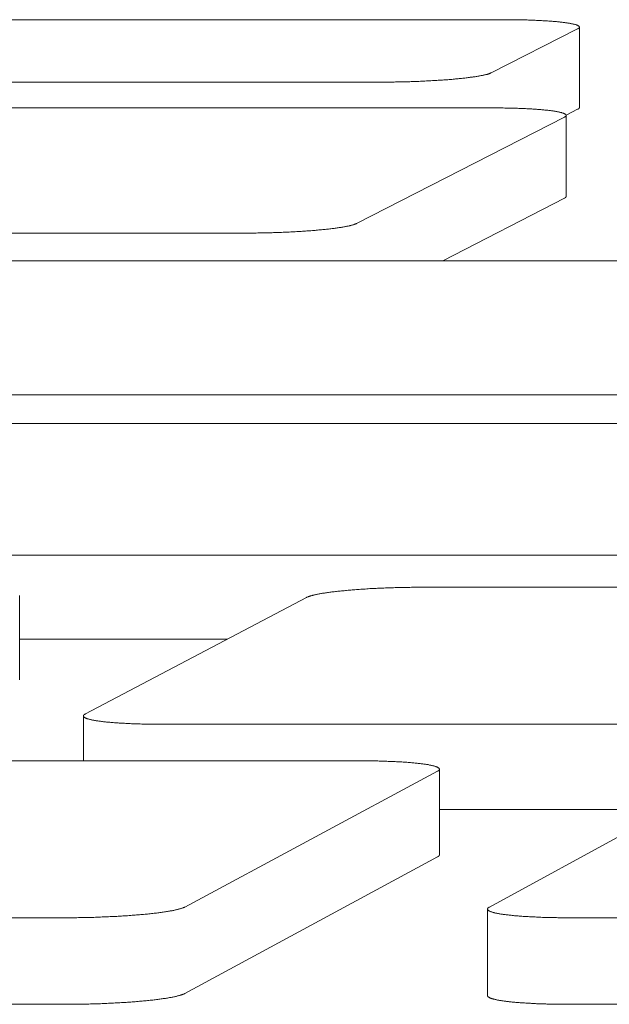
# Model space of a CAD drawing. Units: inches. Extents: x 123 to 440, y 378 to 585.
# Drawn here: x 413 to 414, y 540 to 541 of the extents above; entities that cross this region are included whole.
import ezdxf

# ---------------------------------------------------------------- set-up
doc = ezdxf.new("R2010")
doc.units = ezdxf.units.IN
doc.header["$MEASUREMENT"] = 0

msp = doc.modelspace()

# ---------------------------------------------------------------- linework, layer by layer
at = {"color": 0, "linetype": 'Continuous', "lineweight": 0}
for p, q in [((413.7012, 540.9674), (412.5228, 540.9674)), ((413.788, 540.8669), (413.788, 540.9589)), ((413.6872, 540.9067), (413.786, 540.9569)), ((412.3752, 540.896), (413.5599, 540.896)), ((413.6853, 540.8666), (412.4298, 540.8666)), ((413.5329, 540.7342), (413.7708, 540.8558)), ((413.7728, 540.8581), (413.786, 540.8649)), ((413.7728, 540.7652), (413.7728, 540.8579)), ((413.6319, 540.6916), (413.7708, 540.7631)), ((412.1349, 540.7233), (413.4039, 540.7233)), ((414.2482, 540.6916), (412.9761, 540.6916)), ((412.6705, 540.5381), (413.9571, 540.5381)), ((414.3449, 540.5055), (413.0473, 540.5055)), ((412.752, 540.3547), (414.0639, 540.3547)), ((414.9337, 540.318), (413.6089, 540.318)), ((413.1476, 540.2122), (413.1476, 540.3087)), ((413.4759, 540.3064), (413.2228, 540.1731)), ((413.1476, 540.2585), (413.385, 540.2585)), ((413.2205, 540.1194), (413.2205, 540.1707)), ((413.3123, 540.1612), (414.652, 540.1612)), ((413.5355, 540.1194), (403.6796, 540.1194)), ((413.3365, 539.9521), (413.6257, 540.1074)), ((413.6279, 540.0119), (413.6279, 540.1098)), ((413.9704, 540.1074), (413.6851, 539.9521)), ((413.6279, 540.0637), (413.89, 540.0637)), ((413.3365, 539.8531), (413.6257, 540.0095)), ((413.6829, 539.8507), (413.6829, 539.9497)), ((403.2182, 539.9399), (413.1998, 539.9399)), ((413.7764, 539.9399), (415.1414, 539.9399)), ((403.2182, 539.8408), (413.1998, 539.8408)), ((413.7764, 539.8408), (415.1414, 539.8408))]:
    msp.add_line(p, q, dxfattribs=at)
for points in [[(413.786, 540.9569), (413.7863, 540.957), (413.7866, 540.9572), (413.7869, 540.9574), (413.7871, 540.9576), (413.7873, 540.9577), (413.7875, 540.9579), (413.7877, 540.9581), (413.7878, 540.9583), (413.7879, 540.9584), (413.788, 540.9586), (413.788, 540.9588), (413.788, 540.959), (413.788, 540.9591), (413.7879, 540.9593), (413.7879, 540.9595), (413.7878, 540.9596), (413.7876, 540.9598), (413.7874, 540.96), (413.7872, 540.9601), (413.787, 540.9603), (413.7868, 540.9605), (413.7865, 540.9606), (413.7862, 540.9608), (413.7858, 540.961), (413.7854, 540.9611), (413.785, 540.9613), (413.7846, 540.9614), (413.7842, 540.9616), (413.7837, 540.9618), (413.7832, 540.9619), (413.7826, 540.9621), (413.782, 540.9622), (413.7814, 540.9624), (413.7808, 540.9625), (413.7802, 540.9627), (413.7795, 540.9628), (413.7788, 540.9629), (413.778, 540.9631), (413.7773, 540.9632), (413.7765, 540.9634), (413.7757, 540.9635), (413.7748, 540.9636), (413.774, 540.9638), (413.7731, 540.9639), (413.7722, 540.964), (413.7712, 540.9642), (413.7703, 540.9643), (413.7693, 540.9644), (413.7682, 540.9645), (413.7672, 540.9647), (413.7661, 540.9648), (413.7651, 540.9649), (413.7639, 540.965), (413.7628, 540.9651), (413.7617, 540.9652), (413.7605, 540.9653), (413.7593, 540.9654), (413.7581, 540.9655), (413.7568, 540.9656), (413.7555, 540.9657), (413.7543, 540.9658), (413.753, 540.9659), (413.7516, 540.966), (413.7503, 540.9661), (413.7489, 540.9662), (413.7475, 540.9663), (413.7461, 540.9663), (413.7447, 540.9664), (413.7433, 540.9665), (413.7418, 540.9666), (413.7404, 540.9666), (413.7389, 540.9667), (413.7374, 540.9668), (413.7359, 540.9668), (413.7343, 540.9669), (413.7328, 540.9669), (413.7312, 540.967), (413.7296, 540.967), (413.7281, 540.9671), (413.7265, 540.9671), (413.7248, 540.9672), (413.7232, 540.9672), (413.7216, 540.9672), (413.7199, 540.9673), (413.7183, 540.9673), (413.7166, 540.9673), (413.7149, 540.9674), (413.7132, 540.9674), (413.7115, 540.9674), (413.7098, 540.9674), (413.7081, 540.9674), (413.7064, 540.9674), (413.7046, 540.9674), (413.7029, 540.9674), (413.7012, 540.9674)], [(413.5599, 540.896), (413.5617, 540.896), (413.5635, 540.896), (413.5652, 540.896), (413.567, 540.896), (413.5688, 540.8961), (413.5706, 540.8961), (413.5724, 540.8961), (413.5741, 540.8961), (413.5759, 540.8961), (413.5777, 540.8962), (413.5795, 540.8962), (413.5813, 540.8962), (413.5831, 540.8963), (413.5849, 540.8963), (413.5867, 540.8963), (413.5885, 540.8964), (413.5902, 540.8964), (413.592, 540.8965), (413.5938, 540.8965), (413.5956, 540.8966), (413.5974, 540.8967), (413.5991, 540.8967), (413.6009, 540.8968), (413.6026, 540.8968), (413.6044, 540.8969), (413.6061, 540.897), (413.6079, 540.8971), (413.6096, 540.8971), (413.6113, 540.8972), (413.613, 540.8973), (413.6147, 540.8974), (413.6164, 540.8975), (413.6181, 540.8976), (413.6198, 540.8977), (413.6215, 540.8978), (413.6231, 540.8979), (413.6248, 540.898), (413.6264, 540.8981), (413.628, 540.8982), (413.6296, 540.8983), (413.6312, 540.8984), (413.6328, 540.8985), (413.6344, 540.8986), (413.6359, 540.8987), (413.6375, 540.8988), (413.639, 540.899), (413.6405, 540.8991), (413.642, 540.8992), (413.6434, 540.8993), (413.6449, 540.8995), (413.6463, 540.8996), (413.6478, 540.8997), (413.6492, 540.8999), (413.6505, 540.9), (413.6519, 540.9001), (413.6532, 540.9003), (413.6546, 540.9004), (413.6559, 540.9006), (413.6571, 540.9007), (413.6584, 540.9009), (413.6597, 540.901), (413.6609, 540.9012), (413.6621, 540.9013), (413.6632, 540.9015), (413.6644, 540.9016), (413.6655, 540.9018), (413.6666, 540.9019), (413.6677, 540.9021), (413.6688, 540.9022), (413.6698, 540.9024), (413.6708, 540.9026), (413.6718, 540.9027), (413.6728, 540.9029), (413.6737, 540.9031), (413.6746, 540.9032), (413.6755, 540.9034), (413.6764, 540.9036), (413.6772, 540.9037), (413.678, 540.9039), (413.6788, 540.9041), (413.6795, 540.9042), (413.6803, 540.9044), (413.681, 540.9046), (413.6816, 540.9048), (413.6823, 540.9049), (413.6829, 540.9051), (413.6835, 540.9053), (413.6841, 540.9055), (413.6846, 540.9056), (413.6851, 540.9058), (413.6856, 540.906), (413.686, 540.9062), (413.6864, 540.9063), (413.6868, 540.9065), (413.6872, 540.9067)], [(413.786, 540.8649), (413.786, 540.8649), (413.7861, 540.8649), (413.7861, 540.8649), (413.7861, 540.8649), (413.7862, 540.865), (413.7862, 540.865), (413.7863, 540.865), (413.7863, 540.865), (413.7863, 540.8651), (413.7864, 540.8651), (413.7864, 540.8651), (413.7865, 540.8651), (413.7865, 540.8651), (413.7865, 540.8652), (413.7866, 540.8652), (413.7866, 540.8652), (413.7866, 540.8652), (413.7867, 540.8653), (413.7867, 540.8653), (413.7867, 540.8653), (413.7868, 540.8653), (413.7868, 540.8653), (413.7868, 540.8654), (413.7869, 540.8654), (413.7869, 540.8654), (413.7869, 540.8654), (413.787, 540.8655), (413.787, 540.8655), (413.787, 540.8655), (413.7871, 540.8655), (413.7871, 540.8655), (413.7871, 540.8656), (413.7871, 540.8656), (413.7872, 540.8656), (413.7872, 540.8656), (413.7872, 540.8656), (413.7873, 540.8657), (413.7873, 540.8657), (413.7873, 540.8657), (413.7873, 540.8657), (413.7874, 540.8658), (413.7874, 540.8658), (413.7874, 540.8658), (413.7874, 540.8658), (413.7874, 540.8658), (413.7875, 540.8659), (413.7875, 540.8659), (413.7875, 540.8659), (413.7875, 540.8659), (413.7876, 540.866), (413.7876, 540.866), (413.7876, 540.866), (413.7876, 540.866), (413.7876, 540.866), (413.7877, 540.8661), (413.7877, 540.8661), (413.7877, 540.8661), (413.7877, 540.8661), (413.7877, 540.8661), (413.7877, 540.8662), (413.7878, 540.8662), (413.7878, 540.8662), (413.7878, 540.8662), (413.7878, 540.8663), (413.7878, 540.8663), (413.7878, 540.8663), (413.7878, 540.8663), (413.7878, 540.8663), (413.7879, 540.8664), (413.7879, 540.8664), (413.7879, 540.8664), (413.7879, 540.8664), (413.7879, 540.8664), (413.7879, 540.8665), (413.7879, 540.8665), (413.7879, 540.8665), (413.7879, 540.8665), (413.7879, 540.8666), (413.788, 540.8666), (413.788, 540.8666), (413.788, 540.8666), (413.788, 540.8666), (413.788, 540.8667), (413.788, 540.8667), (413.788, 540.8667), (413.788, 540.8667), (413.788, 540.8668), (413.788, 540.8668), (413.788, 540.8668), (413.788, 540.8668), (413.788, 540.8668), (413.788, 540.8669), (413.788, 540.8669), (413.788, 540.8669), (413.788, 540.8669)], [(413.7708, 540.8558), (413.7711, 540.856), (413.7714, 540.8562), (413.7717, 540.8564), (413.7719, 540.8566), (413.7721, 540.8567), (413.7723, 540.8569), (413.7725, 540.8571), (413.7726, 540.8573), (413.7727, 540.8574), (413.7728, 540.8576), (413.7728, 540.8578), (413.7728, 540.858), (413.7728, 540.8581), (413.7727, 540.8583), (413.7727, 540.8585), (413.7725, 540.8587), (413.7724, 540.8588), (413.7722, 540.859), (413.772, 540.8592), (413.7718, 540.8593), (413.7716, 540.8595), (413.7713, 540.8597), (413.771, 540.8598), (413.7706, 540.86), (413.7702, 540.8602), (413.7698, 540.8603), (413.7694, 540.8605), (413.7689, 540.8606), (413.7684, 540.8608), (413.7679, 540.861), (413.7674, 540.8611), (413.7668, 540.8613), (413.7662, 540.8614), (413.7656, 540.8616), (413.7649, 540.8617), (413.7642, 540.8619), (413.7635, 540.862), (413.7628, 540.8622), (413.762, 540.8623), (413.7612, 540.8625), (413.7604, 540.8626), (413.7595, 540.8627), (413.7587, 540.8629), (413.7578, 540.863), (413.7568, 540.8631), (413.7559, 540.8633), (413.7549, 540.8634), (413.7539, 540.8635), (413.7529, 540.8636), (413.7519, 540.8638), (413.7508, 540.8639), (413.7497, 540.864), (413.7486, 540.8641), (413.7474, 540.8642), (413.7463, 540.8643), (413.7451, 540.8644), (413.7439, 540.8645), (413.7426, 540.8646), (413.7414, 540.8647), (413.7401, 540.8648), (413.7388, 540.8649), (413.7375, 540.865), (413.7362, 540.8651), (413.7348, 540.8652), (413.7334, 540.8653), (413.732, 540.8654), (413.7306, 540.8655), (413.7292, 540.8655), (413.7278, 540.8656), (413.7263, 540.8657), (413.7248, 540.8658), (413.7233, 540.8658), (413.7218, 540.8659), (413.7203, 540.866), (413.7187, 540.866), (413.7172, 540.8661), (413.7156, 540.8661), (413.714, 540.8662), (413.7124, 540.8662), (413.7108, 540.8663), (413.7092, 540.8663), (413.7075, 540.8663), (413.7059, 540.8664), (413.7042, 540.8664), (413.7025, 540.8664), (413.7009, 540.8665), (413.6992, 540.8665), (413.6975, 540.8665), (413.6957, 540.8665), (413.694, 540.8666), (413.6923, 540.8666), (413.6906, 540.8666), (413.6888, 540.8666), (413.6871, 540.8666), (413.6853, 540.8666)], [(413.7708, 540.7631), (413.7708, 540.7632), (413.7708, 540.7632), (413.7709, 540.7632), (413.7709, 540.7632), (413.771, 540.7633), (413.771, 540.7633), (413.7711, 540.7633), (413.7711, 540.7633), (413.7711, 540.7633), (413.7712, 540.7634), (413.7712, 540.7634), (413.7712, 540.7634), (413.7713, 540.7634), (413.7713, 540.7635), (413.7714, 540.7635), (413.7714, 540.7635), (413.7714, 540.7635), (413.7715, 540.7635), (413.7715, 540.7636), (413.7715, 540.7636), (413.7716, 540.7636), (413.7716, 540.7636), (413.7716, 540.7637), (413.7717, 540.7637), (413.7717, 540.7637), (413.7717, 540.7637), (413.7718, 540.7637), (413.7718, 540.7638), (413.7718, 540.7638), (413.7719, 540.7638), (413.7719, 540.7638), (413.7719, 540.7639), (413.7719, 540.7639), (413.772, 540.7639), (413.772, 540.7639), (413.772, 540.7639), (413.772, 540.764), (413.7721, 540.764), (413.7721, 540.764), (413.7721, 540.764), (413.7721, 540.7641), (413.7722, 540.7641), (413.7722, 540.7641), (413.7722, 540.7641), (413.7722, 540.7641), (413.7723, 540.7642), (413.7723, 540.7642), (413.7723, 540.7642), (413.7723, 540.7642), (413.7724, 540.7643), (413.7724, 540.7643), (413.7724, 540.7643), (413.7724, 540.7643), (413.7724, 540.7643), (413.7724, 540.7644), (413.7725, 540.7644), (413.7725, 540.7644), (413.7725, 540.7644), (413.7725, 540.7644), (413.7725, 540.7645), (413.7725, 540.7645), (413.7726, 540.7645), (413.7726, 540.7645), (413.7726, 540.7646), (413.7726, 540.7646), (413.7726, 540.7646), (413.7726, 540.7646), (413.7726, 540.7646), (413.7727, 540.7647), (413.7727, 540.7647), (413.7727, 540.7647), (413.7727, 540.7647), (413.7727, 540.7648), (413.7727, 540.7648), (413.7727, 540.7648), (413.7727, 540.7648), (413.7727, 540.7648), (413.7727, 540.7649), (413.7728, 540.7649), (413.7728, 540.7649), (413.7728, 540.7649), (413.7728, 540.765), (413.7728, 540.765), (413.7728, 540.765), (413.7728, 540.765), (413.7728, 540.765), (413.7728, 540.7651), (413.7728, 540.7651), (413.7728, 540.7651), (413.7728, 540.7651), (413.7728, 540.7652), (413.7728, 540.7652), (413.7728, 540.7652), (413.7728, 540.7652), (413.7728, 540.7652)], [(413.4039, 540.7233), (413.4057, 540.7233), (413.4075, 540.7233), (413.4093, 540.7233), (413.4111, 540.7233), (413.4129, 540.7233), (413.4147, 540.7233), (413.4165, 540.7233), (413.4183, 540.7233), (413.4201, 540.7234), (413.4219, 540.7234), (413.4237, 540.7234), (413.4255, 540.7235), (413.4274, 540.7235), (413.4292, 540.7235), (413.431, 540.7236), (413.4328, 540.7236), (413.4346, 540.7237), (413.4364, 540.7237), (413.4382, 540.7238), (413.44, 540.7238), (413.4418, 540.7239), (413.4436, 540.724), (413.4454, 540.724), (413.4472, 540.7241), (413.4489, 540.7242), (413.4507, 540.7243), (413.4525, 540.7243), (413.4542, 540.7244), (413.456, 540.7245), (413.4577, 540.7246), (413.4594, 540.7247), (413.4612, 540.7248), (413.4629, 540.7248), (413.4646, 540.7249), (413.4663, 540.725), (413.4679, 540.7251), (413.4696, 540.7252), (413.4713, 540.7253), (413.4729, 540.7255), (413.4745, 540.7256), (413.4761, 540.7257), (413.4777, 540.7258), (413.4793, 540.7259), (413.4809, 540.726), (413.4825, 540.7262), (413.484, 540.7263), (413.4855, 540.7264), (413.487, 540.7265), (413.4885, 540.7267), (413.49, 540.7268), (413.4915, 540.7269), (413.4929, 540.7271), (413.4943, 540.7272), (413.4957, 540.7273), (413.4971, 540.7275), (413.4985, 540.7276), (413.4998, 540.7278), (413.5011, 540.7279), (413.5024, 540.7281), (413.5037, 540.7282), (413.505, 540.7284), (413.5062, 540.7285), (413.5074, 540.7287), (413.5086, 540.7288), (413.5098, 540.729), (413.5109, 540.7292), (413.5121, 540.7293), (413.5132, 540.7295), (413.5142, 540.7296), (413.5153, 540.7298), (413.5163, 540.73), (413.5173, 540.7301), (413.5183, 540.7303), (413.5192, 540.7305), (413.5202, 540.7307), (413.5211, 540.7308), (413.5219, 540.731), (413.5228, 540.7312), (413.5236, 540.7313), (413.5244, 540.7315), (413.5252, 540.7317), (413.5259, 540.7319), (413.5266, 540.7321), (413.5273, 540.7322), (413.5279, 540.7324), (413.5286, 540.7326), (413.5292, 540.7328), (413.5297, 540.7329), (413.5303, 540.7331), (413.5308, 540.7333), (413.5313, 540.7335), (413.5317, 540.7337), (413.5322, 540.7338), (413.5326, 540.734), (413.5329, 540.7342)], [(413.6089, 540.318), (413.6071, 540.318), (413.6052, 540.318), (413.6034, 540.318), (413.6015, 540.318), (413.5997, 540.318), (413.5978, 540.318), (413.596, 540.318), (413.5941, 540.3179), (413.5922, 540.3179), (413.5904, 540.3179), (413.5885, 540.3179), (413.5866, 540.3178), (413.5848, 540.3178), (413.5829, 540.3177), (413.581, 540.3177), (413.5792, 540.3176), (413.5773, 540.3176), (413.5754, 540.3175), (413.5736, 540.3175), (413.5717, 540.3174), (413.5699, 540.3173), (413.568, 540.3173), (413.5662, 540.3172), (413.5643, 540.3171), (413.5625, 540.3171), (413.5607, 540.317), (413.5589, 540.3169), (413.5571, 540.3168), (413.5553, 540.3167), (413.5535, 540.3166), (413.5517, 540.3165), (413.5499, 540.3165), (413.5482, 540.3164), (413.5464, 540.3163), (413.5447, 540.3161), (413.543, 540.316), (413.5412, 540.3159), (413.5395, 540.3158), (413.5378, 540.3157), (413.5362, 540.3156), (413.5345, 540.3155), (413.5329, 540.3153), (413.5312, 540.3152), (413.5296, 540.3151), (413.528, 540.315), (413.5264, 540.3148), (413.5248, 540.3147), (413.5233, 540.3146), (413.5217, 540.3144), (413.5202, 540.3143), (413.5187, 540.3141), (413.5172, 540.314), (413.5158, 540.3139), (413.5143, 540.3137), (413.5129, 540.3136), (413.5115, 540.3134), (413.5101, 540.3132), (413.5088, 540.3131), (413.5074, 540.3129), (413.5061, 540.3128), (413.5048, 540.3126), (413.5035, 540.3124), (413.5023, 540.3123), (413.501, 540.3121), (413.4998, 540.3119), (413.4987, 540.3118), (413.4975, 540.3116), (413.4964, 540.3114), (413.4953, 540.3113), (413.4942, 540.3111), (413.4931, 540.3109), (413.4921, 540.3107), (413.4911, 540.3105), (413.4901, 540.3104), (413.4891, 540.3102), (413.4882, 540.31), (413.4873, 540.3098), (413.4864, 540.3096), (413.4856, 540.3094), (413.4848, 540.3093), (413.484, 540.3091), (413.4832, 540.3089), (413.4825, 540.3087), (413.4818, 540.3085), (413.4811, 540.3083), (413.4804, 540.3081), (413.4798, 540.3079), (413.4792, 540.3077), (413.4787, 540.3076), (413.4781, 540.3074), (413.4776, 540.3072), (413.4772, 540.307), (413.4767, 540.3068), (413.4763, 540.3066), (413.4759, 540.3064)], [(413.1476, 540.2122), (413.1476, 540.2122)], [(413.2228, 540.1731), (413.2224, 540.1729), (413.2221, 540.1727), (413.2218, 540.1725), (413.2215, 540.1723), (413.2213, 540.1721), (413.2211, 540.1719), (413.2209, 540.1717), (413.2208, 540.1715), (413.2207, 540.1713), (413.2206, 540.1711), (413.2205, 540.1709), (413.2205, 540.1707), (413.2205, 540.1705), (413.2206, 540.1704), (413.2206, 540.1702), (413.2208, 540.17), (413.2209, 540.1698), (413.2211, 540.1696), (413.2213, 540.1694), (413.2215, 540.1692), (413.2218, 540.169), (413.2221, 540.1689), (413.2224, 540.1687), (413.2227, 540.1685), (413.2231, 540.1683), (413.2235, 540.1681), (413.224, 540.1679), (413.2245, 540.1678), (413.225, 540.1676), (413.2255, 540.1674), (413.2261, 540.1673), (413.2267, 540.1671), (413.2273, 540.1669), (413.228, 540.1667), (413.2287, 540.1666), (413.2294, 540.1664), (413.2301, 540.1663), (413.2309, 540.1661), (413.2317, 540.1659), (413.2325, 540.1658), (413.2334, 540.1656), (413.2343, 540.1655), (413.2352, 540.1653), (413.2361, 540.1652), (413.2371, 540.165), (413.2381, 540.1649), (413.2391, 540.1647), (413.2401, 540.1646), (413.2412, 540.1645), (413.2423, 540.1643), (413.2434, 540.1642), (413.2446, 540.1641), (413.2458, 540.1639), (413.247, 540.1638), (413.2482, 540.1637), (413.2494, 540.1636), (413.2507, 540.1635), (413.252, 540.1633), (413.2533, 540.1632), (413.2546, 540.1631), (413.256, 540.163), (413.2574, 540.1629), (413.2588, 540.1628), (413.2602, 540.1627), (413.2616, 540.1626), (413.2631, 540.1625), (413.2646, 540.1624), (413.2661, 540.1624), (413.2676, 540.1623), (413.2691, 540.1622), (413.2707, 540.1621), (413.2723, 540.162), (413.2739, 540.162), (413.2755, 540.1619), (413.2771, 540.1618), (413.2787, 540.1618), (413.2804, 540.1617), (413.2821, 540.1617), (413.2837, 540.1616), (413.2854, 540.1616), (413.2872, 540.1615), (413.2889, 540.1615), (413.2906, 540.1614), (413.2924, 540.1614), (413.2941, 540.1614), (413.2959, 540.1613), (413.2977, 540.1613), (413.2995, 540.1613), (413.3013, 540.1612), (413.3031, 540.1612), (413.3049, 540.1612), (413.3067, 540.1612), (413.3086, 540.1612), (413.3104, 540.1612), (413.3123, 540.1612)], [(413.6257, 540.1074), (413.626, 540.1076), (413.6263, 540.1078), (413.6266, 540.108), (413.6269, 540.1082), (413.6271, 540.1084), (413.6273, 540.1086), (413.6275, 540.1088), (413.6276, 540.109), (413.6277, 540.1092), (413.6278, 540.1094), (413.6278, 540.1096), (413.6279, 540.1098), (413.6278, 540.11), (413.6278, 540.1102), (413.6277, 540.1104), (413.6276, 540.1106), (413.6274, 540.1108), (413.6273, 540.1109), (413.6271, 540.1111), (413.6268, 540.1113), (413.6265, 540.1115), (413.6262, 540.1117), (413.6259, 540.1119), (413.6255, 540.1121), (413.6252, 540.1122), (413.6247, 540.1124), (413.6243, 540.1126), (413.6238, 540.1128), (413.6233, 540.113), (413.6227, 540.1131), (413.6221, 540.1133), (413.6215, 540.1135), (413.6209, 540.1137), (413.6202, 540.1138), (413.6196, 540.114), (413.6188, 540.1142), (413.6181, 540.1143), (413.6173, 540.1145), (413.6165, 540.1146), (413.6157, 540.1148), (413.6148, 540.115), (413.6139, 540.1151), (413.613, 540.1153), (413.612, 540.1154), (413.6111, 540.1156), (413.61, 540.1157), (413.609, 540.1158), (413.608, 540.116), (413.6069, 540.1161), (413.6058, 540.1163), (413.6047, 540.1164), (413.6035, 540.1165), (413.6023, 540.1166), (413.6011, 540.1168), (413.5999, 540.1169), (413.5986, 540.117), (413.5974, 540.1171), (413.5961, 540.1172), (413.5947, 540.1174), (413.5934, 540.1175), (413.592, 540.1176), (413.5906, 540.1177), (413.5892, 540.1178), (413.5878, 540.1179), (413.5864, 540.118), (413.5849, 540.1181), (413.5834, 540.1182), (413.5819, 540.1182), (413.5804, 540.1183), (413.5788, 540.1184), (413.5773, 540.1185), (413.5757, 540.1186), (413.5741, 540.1186), (413.5725, 540.1187), (413.5708, 540.1188), (413.5692, 540.1188), (413.5675, 540.1189), (413.5658, 540.1189), (413.5642, 540.119), (413.5625, 540.119), (413.5607, 540.1191), (413.559, 540.1191), (413.5573, 540.1192), (413.5555, 540.1192), (413.5537, 540.1193), (413.552, 540.1193), (413.5502, 540.1193), (413.5484, 540.1193), (413.5466, 540.1194), (413.5447, 540.1194), (413.5429, 540.1194), (413.5411, 540.1194), (413.5392, 540.1194), (413.5374, 540.1194), (413.5355, 540.1194)], [(413.6257, 540.0095), (413.6257, 540.0096), (413.6258, 540.0096), (413.6258, 540.0096), (413.6258, 540.0096), (413.6259, 540.0097), (413.6259, 540.0097), (413.626, 540.0097), (413.626, 540.0097), (413.6261, 540.0098), (413.6261, 540.0098), (413.6261, 540.0098), (413.6262, 540.0098), (413.6262, 540.0099), (413.6263, 540.0099), (413.6263, 540.0099), (413.6263, 540.0099), (413.6264, 540.01), (413.6264, 540.01), (413.6264, 540.01), (413.6265, 540.01), (413.6265, 540.0101), (413.6266, 540.0101), (413.6266, 540.0101), (413.6266, 540.0101), (413.6267, 540.0102), (413.6267, 540.0102), (413.6267, 540.0102), (413.6268, 540.0102), (413.6268, 540.0103), (413.6268, 540.0103), (413.6269, 540.0103), (413.6269, 540.0103), (413.6269, 540.0104), (413.6269, 540.0104), (413.627, 540.0104), (413.627, 540.0104), (413.627, 540.0104), (413.6271, 540.0105), (413.6271, 540.0105), (413.6271, 540.0105), (413.6271, 540.0105), (413.6272, 540.0106), (413.6272, 540.0106), (413.6272, 540.0106), (413.6272, 540.0106), (413.6273, 540.0107), (413.6273, 540.0107), (413.6273, 540.0107), (413.6273, 540.0107), (413.6274, 540.0108), (413.6274, 540.0108), (413.6274, 540.0108), (413.6274, 540.0108), (413.6274, 540.0109), (413.6275, 540.0109), (413.6275, 540.0109), (413.6275, 540.0109), (413.6275, 540.011), (413.6275, 540.011), (413.6276, 540.011), (413.6276, 540.011), (413.6276, 540.0111), (413.6276, 540.0111), (413.6276, 540.0111), (413.6276, 540.0111), (413.6276, 540.0112), (413.6277, 540.0112), (413.6277, 540.0112), (413.6277, 540.0112), (413.6277, 540.0113), (413.6277, 540.0113), (413.6277, 540.0113), (413.6277, 540.0113), (413.6277, 540.0114), (413.6278, 540.0114), (413.6278, 540.0114), (413.6278, 540.0114), (413.6278, 540.0115), (413.6278, 540.0115), (413.6278, 540.0115), (413.6278, 540.0115), (413.6278, 540.0116), (413.6278, 540.0116), (413.6278, 540.0116), (413.6278, 540.0116), (413.6278, 540.0117), (413.6278, 540.0117), (413.6278, 540.0117), (413.6278, 540.0117), (413.6278, 540.0118), (413.6278, 540.0118), (413.6279, 540.0118), (413.6279, 540.0118), (413.6279, 540.0119), (413.6279, 540.0119)], [(413.1998, 539.9399), (413.2017, 539.9399), (413.2036, 539.9399), (413.2055, 539.9399), (413.2074, 539.9399), (413.2093, 539.9399), (413.2112, 539.9399), (413.2131, 539.9399), (413.215, 539.94), (413.217, 539.94), (413.2189, 539.94), (413.2208, 539.9401), (413.2227, 539.9401), (413.2246, 539.9401), (413.2266, 539.9402), (413.2285, 539.9402), (413.2304, 539.9403), (413.2323, 539.9403), (413.2342, 539.9404), (413.2361, 539.9405), (413.238, 539.9405), (413.2399, 539.9406), (413.2418, 539.9407), (413.2437, 539.9407), (413.2456, 539.9408), (413.2475, 539.9409), (413.2494, 539.941), (413.2512, 539.9411), (413.2531, 539.9411), (413.2549, 539.9412), (413.2568, 539.9413), (413.2586, 539.9414), (413.2604, 539.9415), (413.2622, 539.9416), (413.264, 539.9417), (413.2658, 539.9419), (413.2676, 539.942), (413.2694, 539.9421), (413.2711, 539.9422), (413.2729, 539.9423), (413.2746, 539.9424), (413.2763, 539.9426), (413.278, 539.9427), (413.2797, 539.9428), (413.2813, 539.943), (413.283, 539.9431), (413.2846, 539.9432), (413.2862, 539.9434), (413.2878, 539.9435), (413.2894, 539.9437), (413.291, 539.9438), (413.2925, 539.944), (413.294, 539.9441), (413.2955, 539.9443), (413.297, 539.9444), (413.2985, 539.9446), (413.2999, 539.9447), (413.3014, 539.9449), (413.3028, 539.9451), (413.3041, 539.9452), (413.3055, 539.9454), (413.3068, 539.9456), (413.3081, 539.9458), (413.3094, 539.9459), (413.3107, 539.9461), (413.3119, 539.9463), (413.3132, 539.9465), (413.3143, 539.9466), (413.3155, 539.9468), (413.3166, 539.947), (413.3178, 539.9472), (413.3189, 539.9474), (413.3199, 539.9476), (413.321, 539.9478), (413.322, 539.9479), (413.3229, 539.9481), (413.3239, 539.9483), (413.3248, 539.9485), (413.3257, 539.9487), (413.3266, 539.9489), (413.3274, 539.9491), (413.3282, 539.9493), (413.329, 539.9495), (413.3298, 539.9497), (413.3305, 539.9499), (413.3312, 539.9501), (413.3319, 539.9503), (413.3325, 539.9505), (413.3331, 539.9507), (413.3337, 539.9509), (413.3342, 539.9511), (413.3348, 539.9513), (413.3352, 539.9515), (413.3357, 539.9517), (413.3361, 539.9519), (413.3365, 539.9521)], [(413.6851, 539.9521), (413.6847, 539.9519), (413.6844, 539.9517), (413.6841, 539.9515), (413.6839, 539.9513), (413.6836, 539.9511), (413.6834, 539.9509), (413.6833, 539.9507), (413.6831, 539.9505), (413.683, 539.9503), (413.6829, 539.9501), (413.6829, 539.9499), (413.6829, 539.9497), (413.6829, 539.9495), (413.683, 539.9493), (413.683, 539.9491), (413.6832, 539.9489), (413.6833, 539.9487), (413.6835, 539.9485), (413.6837, 539.9483), (413.6839, 539.9481), (413.6842, 539.9479), (413.6845, 539.9478), (413.6849, 539.9476), (413.6852, 539.9474), (413.6856, 539.9472), (413.6861, 539.947), (413.6865, 539.9468), (413.687, 539.9466), (413.6875, 539.9465), (413.6881, 539.9463), (413.6887, 539.9461), (413.6893, 539.9459), (413.6899, 539.9458), (413.6906, 539.9456), (413.6913, 539.9454), (413.692, 539.9452), (413.6928, 539.9451), (413.6936, 539.9449), (413.6944, 539.9447), (413.6953, 539.9446), (413.6961, 539.9444), (413.697, 539.9443), (413.698, 539.9441), (413.6989, 539.944), (413.6999, 539.9438), (413.7009, 539.9437), (413.702, 539.9435), (413.703, 539.9434), (413.7041, 539.9432), (413.7053, 539.9431), (413.7064, 539.943), (413.7076, 539.9428), (413.7088, 539.9427), (413.71, 539.9426), (413.7112, 539.9424), (413.7125, 539.9423), (413.7138, 539.9422), (413.7151, 539.9421), (413.7164, 539.942), (413.7178, 539.9419), (413.7192, 539.9417), (413.7206, 539.9416), (413.722, 539.9415), (413.7235, 539.9414), (413.7249, 539.9413), (413.7264, 539.9412), (413.7279, 539.9411), (413.7295, 539.9411), (413.731, 539.941), (413.7326, 539.9409), (413.7342, 539.9408), (413.7358, 539.9407), (413.7374, 539.9407), (413.739, 539.9406), (413.7407, 539.9405), (413.7423, 539.9405), (413.744, 539.9404), (413.7457, 539.9403), (413.7474, 539.9403), (413.7492, 539.9402), (413.7509, 539.9402), (413.7526, 539.9401), (413.7544, 539.9401), (413.7562, 539.9401), (413.758, 539.94), (413.7598, 539.94), (413.7616, 539.94), (413.7634, 539.9399), (413.7653, 539.9399), (413.7671, 539.9399), (413.7689, 539.9399), (413.7708, 539.9399), (413.7727, 539.9399), (413.7745, 539.9399), (413.7764, 539.9399)], [(413.1998, 539.8408), (413.2017, 539.8408), (413.2036, 539.8408), (413.2055, 539.8408), (413.2074, 539.8408), (413.2093, 539.8408), (413.2112, 539.8408), (413.2131, 539.8409), (413.215, 539.8409), (413.217, 539.8409), (413.2189, 539.841), (413.2208, 539.841), (413.2227, 539.841), (413.2246, 539.8411), (413.2266, 539.8411), (413.2285, 539.8412), (413.2304, 539.8412), (413.2323, 539.8413), (413.2342, 539.8413), (413.2361, 539.8414), (413.238, 539.8415), (413.2399, 539.8415), (413.2418, 539.8416), (413.2437, 539.8417), (413.2456, 539.8417), (413.2475, 539.8418), (413.2494, 539.8419), (413.2512, 539.842), (413.2531, 539.8421), (413.2549, 539.8422), (413.2568, 539.8423), (413.2586, 539.8424), (413.2604, 539.8425), (413.2622, 539.8426), (413.264, 539.8427), (413.2658, 539.8428), (413.2676, 539.8429), (413.2694, 539.843), (413.2711, 539.8431), (413.2729, 539.8433), (413.2746, 539.8434), (413.2763, 539.8435), (413.278, 539.8436), (413.2797, 539.8438), (413.2813, 539.8439), (413.283, 539.8441), (413.2846, 539.8442), (413.2862, 539.8443), (413.2878, 539.8445), (413.2894, 539.8446), (413.291, 539.8448), (413.2925, 539.8449), (413.294, 539.8451), (413.2955, 539.8452), (413.297, 539.8454), (413.2985, 539.8456), (413.2999, 539.8457), (413.3014, 539.8459), (413.3028, 539.846), (413.3041, 539.8462), (413.3055, 539.8464), (413.3068, 539.8466), (413.3081, 539.8467), (413.3094, 539.8469), (413.3107, 539.8471), (413.3119, 539.8473), (413.3132, 539.8474), (413.3143, 539.8476), (413.3155, 539.8478), (413.3166, 539.848), (413.3178, 539.8482), (413.3189, 539.8484), (413.3199, 539.8486), (413.321, 539.8487), (413.322, 539.8489), (413.3229, 539.8491), (413.3239, 539.8493), (413.3248, 539.8495), (413.3257, 539.8497), (413.3266, 539.8499), (413.3274, 539.8501), (413.3282, 539.8503), (413.329, 539.8505), (413.3298, 539.8507), (413.3305, 539.8509), (413.3312, 539.8511), (413.3319, 539.8513), (413.3325, 539.8515), (413.3331, 539.8517), (413.3337, 539.8519), (413.3342, 539.8521), (413.3348, 539.8523), (413.3352, 539.8525), (413.3357, 539.8527), (413.3361, 539.8529), (413.3365, 539.8531)], [(413.6829, 539.8507), (413.6829, 539.8506), (413.6829, 539.8504), (413.683, 539.8502), (413.6831, 539.85), (413.6832, 539.8499), (413.6833, 539.8497), (413.6835, 539.8495), (413.6837, 539.8494), (413.6839, 539.8492), (413.6841, 539.849), (413.6844, 539.8488), (413.6846, 539.8487), (413.6849, 539.8485), (413.6853, 539.8484), (413.6856, 539.8482), (413.686, 539.848), (413.6864, 539.8479), (413.6868, 539.8477), (413.6872, 539.8475), (413.6877, 539.8474), (413.6882, 539.8472), (413.6887, 539.8471), (413.6893, 539.8469), (413.6898, 539.8468), (413.6904, 539.8466), (413.691, 539.8465), (413.6916, 539.8463), (413.6923, 539.8462), (413.693, 539.846), (413.6937, 539.8459), (413.6944, 539.8457), (413.6951, 539.8456), (413.6959, 539.8454), (413.6967, 539.8453), (413.6975, 539.8452), (413.6983, 539.845), (413.6991, 539.8449), (413.7, 539.8448), (413.7009, 539.8446), (413.7018, 539.8445), (413.7027, 539.8444), (413.7037, 539.8442), (413.7047, 539.8441), (413.7056, 539.844), (413.7067, 539.8439), (413.7077, 539.8438), (413.7087, 539.8437), (413.7098, 539.8435), (413.7109, 539.8434), (413.712, 539.8433), (413.7131, 539.8432), (413.7142, 539.8431), (413.7154, 539.843), (413.7166, 539.8429), (413.7178, 539.8428), (413.719, 539.8427), (413.7202, 539.8426), (413.7215, 539.8425), (413.7227, 539.8424), (413.724, 539.8423), (413.7253, 539.8423), (413.7266, 539.8422), (413.7279, 539.8421), (413.7292, 539.842), (413.7306, 539.8419), (413.732, 539.8419), (413.7333, 539.8418), (413.7347, 539.8417), (413.7361, 539.8416), (413.7376, 539.8416), (413.739, 539.8415), (413.7404, 539.8415), (413.7419, 539.8414), (413.7434, 539.8414), (413.7448, 539.8413), (413.7463, 539.8412), (413.7478, 539.8412), (413.7494, 539.8412), (413.7509, 539.8411), (413.7524, 539.8411), (413.754, 539.841), (413.7555, 539.841), (413.7571, 539.841), (413.7586, 539.8409), (413.7602, 539.8409), (413.7618, 539.8409), (413.7634, 539.8409), (413.765, 539.8408), (413.7666, 539.8408), (413.7682, 539.8408), (413.7699, 539.8408), (413.7715, 539.8408), (413.7731, 539.8408), (413.7748, 539.8408), (413.7764, 539.8408)]]:
    msp.add_lwpolyline(points, dxfattribs=at)

doc.saveas('drawing.dxf')
